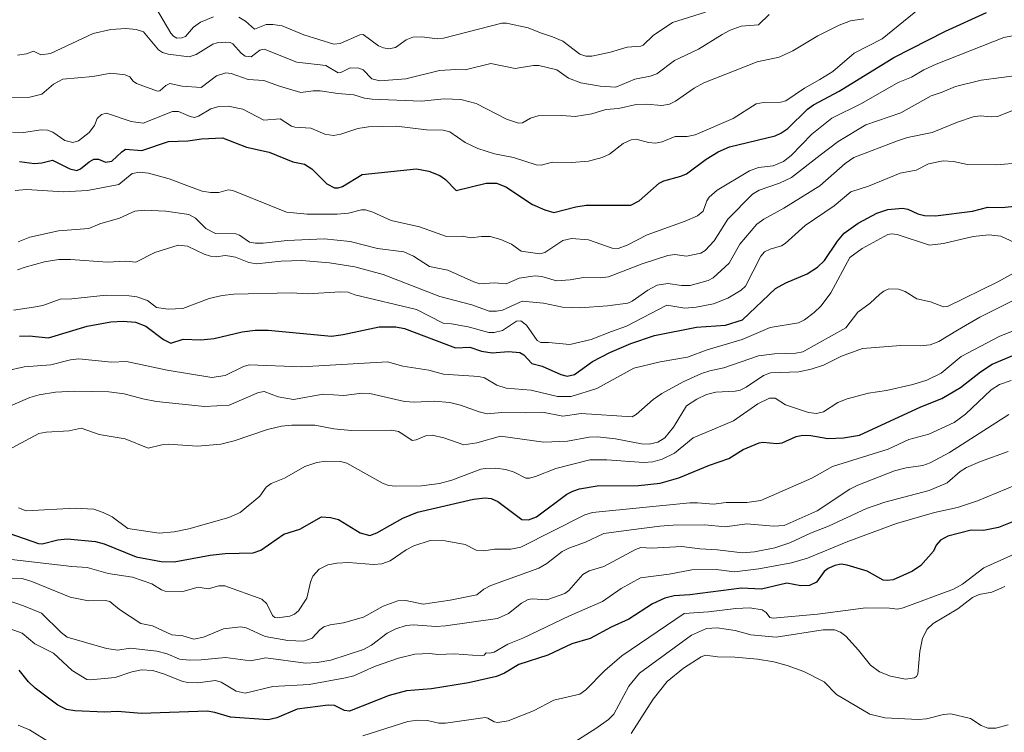
# Model space of a CAD drawing. Units: metres. Extents: x 675082 to 678542, y 4753799 to 4756200.
# Drawn here: x 676258 to 676571, y 4753974 to 4754200 of the extents above; entities that cross this region are included whole.
import ezdxf

# ---------------------------------------------------------------- set-up
doc = ezdxf.new("R2010")
doc.units = ezdxf.units.M
doc.header["$MEASUREMENT"] = 0
doc.layers.add('Curva de nivel maestra', color=30, linetype='Continuous', lineweight=30)
doc.layers.add('Curva de nivel normal', color=30, linetype='Continuous', lineweight=0)

msp = doc.modelspace()

# ---------------------------------------------------------------- linework, layer by layer
at = {"layer": 'Curva de nivel maestra', "color": 30, "linetype": 'Continuous', "lineweight": 30, "flags": 128}
for points, elevation in [([(676258.04, 4754154.9901), (676262.8200000003, 4754154.390100001), (676265.1699999999, 4754154.540100001), (676268.5499999998, 4754155.440099999), (676274.0199999996, 4754152.620100001), (676276.2300000006, 4754152.090100001), (676277.4699999997, 4754152.620100001), (676280.1200000001, 4754154.870100001), (676281.6900000004, 4754155.690099999), (676283.0800000001, 4754155.670100001), (676285.4000000004, 4754154.790100001), (676287.4000000004, 4754155.0701), (676290.4800000006, 4754158.090100001), (676291.7400000002, 4754158.920100001), (676296.8600000005, 4754158.5001), (676305.3399999999, 4754161.3201), (676311.4900000002, 4754161.4901), (676315.7699999996, 4754162.120100001), (676322.4900000002, 4754162.460100001), (676330.0499999998, 4754159.5701), (676337.2599999999, 4754157.960100001), (676344.75, 4754154.860099999), (676348.4900000002, 4754154.0801), (676350.8499999996, 4754152.690099999), (676355.5800000001, 4754147.890100001), (676357.9800000006, 4754146.590100001), (676359.1699999999, 4754146.5801), (676360.5999999996, 4754147.020099999), (676366.8099999997, 4754150.850099999), (676384.0199999996, 4754152.630100001), (676387.8899999997, 4754151.9101), (676391.4500000002, 4754150.5101), (676393.2300000006, 4754149.2501), (676396.5599999997, 4754145.7601), (676406.1799999997, 4754148.100099999), (676409.4299999997, 4754148.100099999), (676412.4000000004, 4754146.890100001), (676420.8799999999, 4754141.280099999), (676424.7199999997, 4754139.600099999), (676427.6200000001, 4754138.800100001), (676434.5800000001, 4754140.600099999), (676437.8099999997, 4754141.120100001), (676452.0800000001, 4754141.1601), (676454.6799999997, 4754142.530099999), (676461.0300000003, 4754148.120100001), (676462.5499999998, 4754148.850099999), (676467.9199999999, 4754150.290100001), (676469.7199999997, 4754151.0701), (676475.8899999997, 4754155.710100001), (676479.6900000004, 4754158.050100001), (676483.3499999996, 4754159.630100001), (676497.7999999998, 4754163.170100001), (676499.6600000003, 4754163.920100001), (676501.8600000005, 4754165.4801), (676508.0899999999, 4754171.5601), (676509.9600000001, 4754172.970100001), (676518.1399999997, 4754177.3301), (676535.4699999997, 4754188.0101), (676551.8600000005, 4754196.3301), (676564.8399999999, 4754202.280099999)], 1325), ([(676258.0999999996, 4754099.5701), (676261.0800000001, 4754099.630100001), (676267.3099999997, 4754098.9901), (676279.5700000003, 4754102.710100001), (676287.0899999999, 4754104.120100001), (676290.9600000001, 4754104.270099999), (676294.8200000003, 4754104.0101), (676298.2000000002, 4754102.7501), (676303.75, 4754098.470100001), (676306.04, 4754097.370100001), (676310.0300000003, 4754098.600099999), (676315.5700000003, 4754098.4301), (676319.8600000005, 4754098.800100001), (676328.6600000003, 4754100.940099999), (676332.8399999999, 4754101.4901), (676336.9400000004, 4754101.420100001), (676357.0999999996, 4754099.5801), (676360.7599999999, 4754100.040100001), (676372.1900000004, 4754102.520099999), (676377.4800000006, 4754102.5101), (676380.2400000002, 4754101.950099999), (676396.4500000002, 4754095.8101), (676400.9299999997, 4754096.0701), (676404.6100000005, 4754094.8101), (676408.0700000003, 4754094.2601), (676413.2599999999, 4754094.700099999), (676416.79, 4754094.3201), (676418.0800000001, 4754093.6501), (676420.6500000004, 4754090.870100001), (676423.8499999996, 4754090.020099999), (676429.8499999996, 4754087.3301), (676431.8600000005, 4754086.8201), (676434.1200000001, 4754087.380100001), (676439.8799999999, 4754091.450099999), (676445.4199999999, 4754094.360099999), (676452.0300000003, 4754097.220100001), (676459.4900000002, 4754099.7601), (676472.8799999999, 4754102.440099999), (676482.04, 4754103.030099999), (676487.4299999997, 4754104.7601), (676497.9600000001, 4754114.710100001), (676501.2400000002, 4754116.520099999), (676507.9800000006, 4754119.360099999), (676511.29, 4754121.420100001), (676513.4699999997, 4754123.5701), (676517.5999999996, 4754129.7401), (676519.7300000006, 4754132.2301), (676524.2000000002, 4754135.390100001), (676530.0999999996, 4754138.610099999), (676533.5499999998, 4754139.710100001), (676538.1799999997, 4754140.140100001), (676539.9500000002, 4754139.860099999), (676543.1399999997, 4754138.340100001), (676545.2300000006, 4754137.8101), (676548.6900000004, 4754137.770099999), (676560.4100000003, 4754139.1801), (676565.2599999999, 4754140.450099999), (676569.8099999997, 4754140.4001), (676574.7599999999, 4754140.9101)], 1350), ([(676247.2300000006, 4754039.600099999), (676264.0800000001, 4754033.7301), (676265.2300000006, 4754033.6501), (676270.1900000004, 4754034.9001), (676273.2100000001, 4754035.2601), (676282.1699999999, 4754034.380100001), (676284.9100000003, 4754033.670100001), (676295.0899999999, 4754029.530099999), (676303, 4754027.9901), (676307.1100000005, 4754027.960100001), (676318.5899999999, 4754030.050100001), (676323.3499999996, 4754030.600099999), (676332.2100000001, 4754030.8201), (676334.6799999997, 4754031.640100001), (676341.9299999997, 4754036.700099999), (676346.9699999997, 4754038.340100001), (676353.8499999996, 4754042.1501), (676356.7400000002, 4754042.0101), (676359.2300000006, 4754041.340100001), (676366.0999999996, 4754037.120100001), (676369.2199999997, 4754036.2601), (676371.3899999997, 4754037.100099999), (676379.7199999997, 4754041.7601), (676384.3700000001, 4754043.670100001), (676402.1600000003, 4754047.790100001), (676405.7699999996, 4754048.200099999), (676407.7199999997, 4754048.020099999), (676409.8600000005, 4754047.090100001), (676417.4800000006, 4754041.340100001), (676419.5499999998, 4754041.2401), (676422.0999999996, 4754042.210100001), (676431.7400000002, 4754049.370100001), (676433.5899999999, 4754050.4001), (676435.7300000006, 4754051.120100001), (676441.4000000004, 4754052.090100001), (676454.5, 4754052.100099999), (676461.3700000001, 4754052.9301), (676467.3099999997, 4754054.600099999), (676476.9800000006, 4754058.5601), (676483.1200000001, 4754060.710100001), (676487.6799999997, 4754063.620100001), (676492.7000000002, 4754065.690099999), (676493.8799999999, 4754065.9101), (676498.3600000005, 4754065.5101), (676500.0999999996, 4754065.6501), (676504.5300000003, 4754067.670100001), (676506.5700000003, 4754068.090100001), (676509.1699999999, 4754068.0001), (676514.5599999997, 4754067.100099999), (676519.5099999999, 4754067.2401), (676524.5899999999, 4754068.090100001), (676544.0499999998, 4754077.130100001), (676550.7300000006, 4754079.720100001), (676556.6799999997, 4754083.2501), (676562.9299999997, 4754088.220100001), (676566.6799999997, 4754090.620100001), (676573.2000000002, 4754093.4301)], 1375), ([(676578.7199999997, 4754042.790100001), (676568.6699999999, 4754038.850099999), (676563.9600000001, 4754037.890100001), (676560, 4754037.9801), (676552.6500000004, 4754036.030099999), (676550.2699999996, 4754034.840100001), (676548.9000000004, 4754033.1801), (676548.0700000003, 4754031.290100001), (676544.0599999997, 4754026.720100001), (676541.3899999997, 4754024.9801), (676535.2800000003, 4754022.2501), (676533.5, 4754021.970100001), (676532.1399999997, 4754022.140100001), (676527.0700000003, 4754025.0101), (676520.6299999999, 4754026.880100001), (676518.7400000002, 4754027.1601), (676516.8099999997, 4754026.7601), (676514.5999999996, 4754025.7601), (676513.3600000005, 4754024.800100001), (676510.9500000002, 4754021.420100001), (676508.7300000006, 4754020.360099999), (676506, 4754020.270099999), (676501.5199999996, 4754021.200099999), (676493.5300000003, 4754019.2401), (676487.1500000004, 4754019.5801), (676470.7100000001, 4754017.4801), (676465.8200000003, 4754017.1601), (676462.8700000001, 4754016.370100001), (676458.8600000005, 4754014.550100001), (676451.4400000004, 4754009.6801), (676445.7800000003, 4754007.1601), (676439.1299999999, 4754003.540100001), (676433.3499999996, 4754001.940099999), (676425.6900000004, 4753998.280099999), (676416.4699999997, 4753995.380100001), (676411.9900000002, 4753992.610099999), (676409.3899999997, 4753991.4901), (676400.5, 4753989.530099999), (676388.75, 4753987.630100001), (676380.8399999999, 4753986.970100001), (676375.4000000004, 4753985.470100001), (676362.7199999997, 4753980.4801), (676361.1500000004, 4753980.720100001), (676358, 4753982.340100001), (676355.9600000001, 4753982.4001), (676346.1799999997, 4753981.110099999), (676339.7000000002, 4753978.450099999), (676336.9100000003, 4753977.8201), (676324.9800000006, 4753978.590100001), (676320.0499999998, 4753980.120100001), (676317.5800000001, 4753980.520099999), (676296.7800000003, 4753979.8301), (676289.1799999997, 4753980.420100001), (676285.0800000001, 4753980.220100001), (676275.5800000001, 4753980.6801), (676273.0199999996, 4753981.0701), (676270.2699999996, 4753982.420100001), (676263.0199999996, 4753987.860099999), (676260.8700000001, 4753989.840100001), (676257.9100000003, 4753993.540100001)], 1400)]:
    msp.add_lwpolyline(points, dxfattribs=dict(at, elevation=elevation))
at = {"layer": 'Curva de nivel normal', "color": 30, "linetype": 'Continuous', "lineweight": 0, "flags": 128}
for points, elevation in [([(676255.7999999998, 4754164.32), (676259.3399999999, 4754164.220000001), (676264.9100000003, 4754165.039999999), (676266.9400000004, 4754164.960000001), (676268.6299999999, 4754164.25), (676272.4299999997, 4754161.65), (676274.9900000002, 4754161.039999999), (676276.75, 4754161.560000001), (676280.1399999997, 4754164.230000001), (676281.8799999999, 4754166.359999999), (676282.6600000003, 4754168.65), (676284.0899999999, 4754169.890000001), (676285.6500000004, 4754170.33), (676293.5300000003, 4754167.65), (676297.2999999998, 4754167.189999999), (676306.5700000003, 4754170.810000001), (676308.5, 4754170.880000001), (676312.1799999997, 4754169.220000001), (676313.6100000005, 4754168.980000001), (676314.8499999996, 4754169.350000001), (676318.7199999997, 4754171.74), (676321.3499999996, 4754172.4), (676324.3200000003, 4754172.52), (676328.9600000001, 4754171.57), (676335.6200000001, 4754168.140000001), (676340.8200000003, 4754168.470000001), (676344.4000000004, 4754166.140000001), (676345.4699999997, 4754165.84), (676350.5099999999, 4754165.600000001), (676354.9500000002, 4754163.640000001), (676357.7100000001, 4754163.25), (676359.9900000002, 4754163.619999999), (676365.3899999997, 4754165.460000001), (676368.8200000003, 4754165.939999999), (676377.6299999999, 4754166.210000001), (676387.25, 4754165.01), (676392.5300000003, 4754164.970000001), (676394.5899999999, 4754164.350000001), (676399.4800000006, 4754161.029999999), (676403.4800000006, 4754159.100000001), (676408.75, 4754157.460000001), (676414.7800000003, 4754156.26), (676421.9900000002, 4754153.939999999), (676423.5300000003, 4754153.84), (676427.1699999999, 4754154.789999999), (676433.1699999999, 4754154.67), (676438.5700000003, 4754155.119999999), (676442.9699999997, 4754156.220000001), (676445.29, 4754157.32), (676449.5499999998, 4754160.680000001), (676452.0899999999, 4754161.9), (676453.75, 4754162.02), (676457.5899999999, 4754160.99), (676459.9100000003, 4754160.75), (676461.9900000002, 4754161.199999999), (676466.1399999997, 4754162.9), (676469.8799999999, 4754162.9), (676472.4000000004, 4754163.49), (676484.5300000003, 4754168.640000001), (676491.7800000003, 4754173.230000001), (676494.1500000004, 4754173.75), (676499.5899999999, 4754173.789999999), (676501.25, 4754174.189999999), (676507.1799999997, 4754178.289999999), (676512, 4754181.02), (676516.1699999999, 4754183.529999999), (676522.8899999997, 4754189.32), (676531.7300000006, 4754193.949999999), (676547.0499999998, 4754206.369999999)], 1320), ([(676301.25, 4754203.949999999), (676306.0599999997, 4754195.67), (676306.8899999997, 4754194.74), (676308.0300000003, 4754194.17), (676309.5199999996, 4754194.189999999), (676310.75, 4754194.66), (676313.2300000006, 4754197.65), (676315.4900000002, 4754199.220000001), (676319.6500000004, 4754200.91)], 1305), ([(676327.7000000002, 4754200.75), (676329.7400000002, 4754199.49), (676332.5999999996, 4754196.949999999), (676336.2999999998, 4754198.41), (676338.4299999997, 4754198.439999999), (676341.4199999999, 4754197.99), (676348.25, 4754195.230000001), (676357.8200000003, 4754192.25), (676359.7800000003, 4754192.460000001), (676366.0300000003, 4754195.16), (676367.1100000005, 4754195.26), (676372, 4754191.710000001), (676373.5499999998, 4754191), (676375.2599999999, 4754190.710000001), (676377.3399999999, 4754191.210000001), (676380.7300000006, 4754193.57), (676382.9000000004, 4754194.390000001), (676385.7400000002, 4754194.529999999), (676390.5899999999, 4754193.92), (676392.6299999999, 4754194.100000001), (676411.0999999996, 4754198.880000001), (676412.5300000003, 4754198.84), (676419.4699999997, 4754197.390000001), (676423.3300000001, 4754195.76), (676427.1399999997, 4754194.58), (676430.4900000002, 4754193.130000001), (676435.8300000001, 4754188.99), (676437.79, 4754188.41), (676439.6200000001, 4754188.42), (676445.5300000003, 4754189.66), (676450.8799999999, 4754191.220000001), (676455.1699999999, 4754191.59), (676455.9699999997, 4754191.92), (676459.1100000005, 4754194.930000001), (676465.2699999996, 4754199.109999999), (676475.6699999999, 4754202.34)], 1305), ([(676250.2699999996, 4754175.24), (676261.29, 4754175.4), (676265.1100000005, 4754176.380000001), (676268.8600000005, 4754179.470000001), (676271.8600000005, 4754181.109999999), (676281.3799999999, 4754181.970000001), (676287.0899999999, 4754182.960000001), (676291.5700000003, 4754182.480000001), (676293.0999999996, 4754181.810000001), (676294.1600000003, 4754180.449999999), (676295.2199999997, 4754179.76), (676301.8700000001, 4754177.32), (676302.5599999997, 4754177.4), (676304.4500000002, 4754179.140000001), (676305.75, 4754179.689999999), (676309.7199999997, 4754178.880000001), (676315.6900000004, 4754178.49), (676320.5999999996, 4754182.140000001), (676323.54, 4754183.119999999), (676325.2000000002, 4754182.9), (676330.6299999999, 4754181), (676335.5499999998, 4754180.680000001), (676340.5700000003, 4754178.869999999), (676347.29, 4754176.850000001), (676351.2199999997, 4754177.449999999), (676353.4800000006, 4754177.449999999), (676359.0499999998, 4754176.51), (676364.0999999996, 4754176.109999999), (676367.5, 4754175.119999999), (676369.9400000004, 4754174.77), (676385.6500000004, 4754174.119999999), (676392.79, 4754174.850000001), (676398.1299999999, 4754174.689999999), (676403, 4754173.359999999), (676412.6200000001, 4754168.449999999), (676416.4000000004, 4754167.17), (676417.6799999997, 4754167.25), (676420.2400000002, 4754168.74), (676422.5800000001, 4754169.439999999), (676430.0999999996, 4754169.57), (676434.3799999999, 4754169.300000001), (676439.7000000002, 4754170.130000001), (676444.0800000001, 4754171.439999999), (676448.1399999997, 4754171.84), (676453.7400000002, 4754173.100000001), (676456.9299999997, 4754173.220000001), (676461.8899999997, 4754172.730000001), (676464.3499999996, 4754173.189999999), (676466.2000000002, 4754174.100000001), (676472.1200000001, 4754178.279999999), (676475.2199999997, 4754179.960000001), (676492.1600000003, 4754186.58), (676499.0800000001, 4754188.060000001), (676503.3899999997, 4754190.060000001), (676511.3600000005, 4754194.91), (676518.1600000003, 4754198.289999999), (676521.7400000002, 4754199.609999999), (676525.9800000006, 4754200.26)], 1315), ([(676257.4299999997, 4754188.730000001), (676260.2999999998, 4754189.189999999), (676262.54, 4754189.949999999), (676264.8399999999, 4754188.800000001), (676267.8799999999, 4754189.230000001), (676281.4000000004, 4754195.560000001), (676287.0199999996, 4754196.82), (676291.8399999999, 4754197.189999999), (676295.0499999998, 4754196.850000001), (676297.4299999997, 4754196.16), (676302.2100000001, 4754190.390000001), (676303.4699999997, 4754189.52), (676305.2199999997, 4754189.029999999), (676311.9400000004, 4754188.15), (676314.0800000001, 4754188.890000001), (676319.3600000005, 4754192.210000001), (676320.7800000003, 4754192.640000001), (676323.4900000002, 4754192.84), (676324.9100000003, 4754192.710000001), (676325.7599999999, 4754192.300000001), (676328.4100000003, 4754189.33), (676329.6399999997, 4754188.439999999), (676331.5700000003, 4754188.189999999), (676334.3499999996, 4754190.310000001), (676335.7300000006, 4754190.619999999), (676346.0199999996, 4754186.550000001), (676355.29, 4754185.41), (676359.2000000002, 4754183.109999999), (676360.0300000003, 4754183.220000001), (676363.0099999999, 4754184.689999999), (676365.7699999996, 4754184.619999999), (676367.0700000003, 4754184.029999999), (676369.8399999999, 4754181.25), (676372.3399999999, 4754180.539999999), (676380.6399999997, 4754181.25), (676391.3600000005, 4754183.880000001), (676396.4600000001, 4754184.17), (676399.5, 4754184.02), (676407.6200000001, 4754186.039999999), (676415.29, 4754184.529999999), (676421.0999999996, 4754185.470000001), (676422.8600000005, 4754185.42), (676428.5, 4754184.100000001), (676432.2100000001, 4754181.41), (676436.1500000004, 4754179.9), (676442.2599999999, 4754178.92), (676447.2599999999, 4754178.58), (676453.3399999999, 4754181.109999999), (676458.1600000003, 4754182.050000001), (676460.2800000003, 4754182.83), (676465.8799999999, 4754187.02), (676473.54, 4754190.66), (676481.0199999996, 4754195.310000001), (676483.5700000003, 4754196.619999999), (676487.0700000003, 4754197.9), (676492.5899999999, 4754198.310000001), (676495.9500000002, 4754201.600000001)], 1310), ([(676256.6600000003, 4754145.810000001), (676260.2699999996, 4754146.050000001), (676272.0700000003, 4754145.300000001), (676279.6299999999, 4754145.75), (676289.5499999998, 4754147.720000001), (676293.8200000003, 4754151.119999999), (676296.2300000006, 4754151.600000001), (676299.0300000003, 4754151.26), (676305.5199999996, 4754149.460000001), (676312.0199999996, 4754147.01), (676316.0599999997, 4754145.609999999), (676318.7100000001, 4754145.09), (676321.3399999999, 4754145.17), (676324.3200000003, 4754146.029999999), (676325.7199999997, 4754145.800000001), (676342.7699999996, 4754138.930000001), (676349.2999999998, 4754138.25), (676358.8799999999, 4754138.26), (676362.4800000006, 4754138.529999999), (676366.5999999996, 4754139.66), (676367.8300000001, 4754139.680000001), (676370.2199999997, 4754138.930000001), (676375.9900000002, 4754136.230000001), (676385.0199999996, 4754134.220000001), (676393.5599999997, 4754131.17), (676398.4699999997, 4754131.32), (676401.3300000001, 4754130.800000001), (676404.6500000004, 4754131.189999999), (676407.4100000003, 4754131.140000001), (676410.7800000003, 4754130.26), (676414.1600000003, 4754128.730000001), (676417.2000000002, 4754126.470000001), (676423.1900000004, 4754125.710000001), (676424.7000000002, 4754126.09), (676430.4900000002, 4754129.890000001), (676433.1900000004, 4754130.539999999), (676438.6200000001, 4754130.08), (676446.1299999999, 4754127.52), (676447.9900000002, 4754127.34), (676450.9100000003, 4754128.380000001), (676457.1699999999, 4754131.730000001), (676469.25, 4754136.02), (676473.1600000003, 4754137.699999999), (676474.9800000006, 4754139.210000001), (676476.1699999999, 4754142.539999999), (676476.9100000003, 4754143.630000001), (676479.3899999997, 4754145.84), (676489.6600000003, 4754151.970000001), (676492.5300000003, 4754153.100000001), (676497.2199999997, 4754153.65), (676500.4199999999, 4754154.960000001), (676502.8799999999, 4754156.890000001), (676509.4500000002, 4754163.600000001), (676515.8499999996, 4754168.720000001), (676525.2300000006, 4754173.41), (676536.8799999999, 4754180.07), (676541.0899999999, 4754181.720000001), (676544.9800000006, 4754184.02), (676548.9100000003, 4754185.850000001), (676570.3499999996, 4754194.279999999), (676575.9299999997, 4754195.4)], 1330), ([(676257.6600000003, 4754129.49), (676261.3300000001, 4754130.939999999), (676270.4400000004, 4754132.970000001), (676280.0199999996, 4754133.699999999), (676283.5199999996, 4754135.189999999), (676289.7800000003, 4754137.039999999), (676294.6299999999, 4754139.220000001), (676297.5899999999, 4754139.57), (676304.4900000002, 4754139.24), (676311.7800000003, 4754138.15), (676313.9100000003, 4754136.980000001), (676317.1799999997, 4754133.699999999), (676320.2199999997, 4754132.17), (676326.6600000003, 4754132.02), (676327.8799999999, 4754131.609999999), (676331.0599999997, 4754129.34), (676332.9500000002, 4754129.02), (676335.3399999999, 4754129.100000001), (676342.9699999997, 4754129.939999999), (676354.6799999997, 4754130.390000001), (676363.0300000003, 4754129.560000001), (676371.7000000002, 4754127.390000001), (676379.9699999997, 4754126.289999999), (676383.0499999998, 4754124.930000001), (676388.1900000004, 4754121.67), (676393.9500000002, 4754120.480000001), (676402.25, 4754116.74), (676404.1500000004, 4754116.180000001), (676408.8099999997, 4754116.480000001), (676412.4299999997, 4754116.109999999), (676416.5599999997, 4754117.949999999), (676421.6299999999, 4754118.640000001), (676423.7599999999, 4754118.52), (676428.4600000001, 4754117.140000001), (676432.7400000002, 4754117.369999999), (676437.04, 4754118.180000001), (676442.3300000001, 4754118.01), (676444.9600000001, 4754118.359999999), (676455.5999999996, 4754122.51), (676463.7699999996, 4754125.180000001), (676466.0099999999, 4754125.49), (676469.7100000001, 4754124.92), (676474.2599999999, 4754125.92), (676475.5899999999, 4754126.74), (676478.5099999999, 4754129.779999999), (676482.8600000005, 4754136.66), (676490.6399999997, 4754144.619999999), (676492.7999999998, 4754145.84), (676499.25, 4754148.109999999), (676503, 4754149.930000001), (676512.1299999999, 4754157.02), (676517.79, 4754161.300000001), (676526.6100000005, 4754166.66), (676537.6699999999, 4754170.439999999), (676547.2800000003, 4754175.859999999), (676550.7800000003, 4754176.939999999), (676555.0099999999, 4754178.75), (676563.1500000004, 4754180.779999999), (676576.04, 4754182.430000001)], 1335), ([(676574.4699999997, 4754171.710000001), (676568.4000000004, 4754169.300000001), (676566.3799999999, 4754169.16), (676562.8899999997, 4754169.49), (676560.5999999996, 4754169.119999999), (676555.7000000002, 4754167.49), (676547.5899999999, 4754164.189999999), (676539.8099999997, 4754162.550000001), (676536.5999999996, 4754161.550000001), (676522.8399999999, 4754156.25), (676520.04, 4754154.390000001), (676511.9500000002, 4754147.300000001), (676500.5899999999, 4754140.119999999), (676494.1799999997, 4754136.680000001), (676491.9800000006, 4754135.09), (676486.6399999997, 4754128.779999999), (676483.1799999997, 4754122.67), (676478.1600000003, 4754118.039999999), (676476.5899999999, 4754117.17), (676470.8399999999, 4754115.66), (676468.0999999996, 4754115.67), (676463.7800000003, 4754116.220000001), (676460.4100000003, 4754115.75), (676457.4100000003, 4754114.180000001), (676452.4800000006, 4754110.630000001), (676451.0999999996, 4754110.029999999), (676444.6699999999, 4754109.180000001), (676435.8200000003, 4754108.51), (676430.3099999997, 4754108.789999999), (676424.2699999996, 4754110.02), (676417.54, 4754110.66), (676411.2999999998, 4754107.84), (676409.3899999997, 4754107.449999999), (676407.0899999999, 4754107.51), (676401.6299999999, 4754109.51), (676391.4199999999, 4754112.119999999), (676373.4299999997, 4754119.140000001), (676364.4100000003, 4754121.58), (676356.4000000004, 4754122.850000001), (676347.6299999999, 4754123.51), (676341.0700000003, 4754123.390000001), (676333.29, 4754122.5), (676330.7800000003, 4754122.960000001), (676326.5999999996, 4754124.600000001), (676324.79, 4754124.980000001), (676323.3399999999, 4754125.100000001), (676320.4900000002, 4754124.730000001), (676318.6600000003, 4754124.91), (676316.6399999997, 4754125.560000001), (676311.4100000003, 4754128.09), (676308.3600000005, 4754128.42), (676301.04, 4754126.109999999), (676294.9400000004, 4754123.01), (676291.8099999997, 4754123.33), (676285.9400000004, 4754123.050000001), (676274.29, 4754123.92), (676270.5899999999, 4754123.890000001), (676266.0300000003, 4754123.180000001), (676259.8200000003, 4754121.460000001), (676257.4299999997, 4754120.600000001)], 1340), ([(676256.2000000002, 4754107.83), (676262.4900000002, 4754108.720000001), (676265.4800000006, 4754109.300000001), (676270.9900000002, 4754111.25), (676274.6399999997, 4754111.34), (676285.54, 4754112.57), (676292.8700000001, 4754112.350000001), (676295.3200000003, 4754112), (676298.6600000003, 4754110.890000001), (676301.54, 4754108.600000001), (676305.2100000001, 4754108.08), (676309.8700000001, 4754108.359999999), (676318.2100000001, 4754111.529999999), (676322.3300000001, 4754112.42), (676326.0999999996, 4754112.83), (676344.3399999999, 4754113.310000001), (676349.5, 4754113.02), (676359.8200000003, 4754113.66), (676362.3099999997, 4754113.460000001), (676364.4900000002, 4754112.710000001), (676383.9800000006, 4754107.970000001), (676392.5, 4754103.640000001), (676395.1399999997, 4754103.460000001), (676400.4699999997, 4754102.460000001), (676407.0099999999, 4754100.720000001), (676408.7199999997, 4754100.689999999), (676411.2999999998, 4754101.359999999), (676415.7999999998, 4754104.289999999), (676417.1799999997, 4754104.4), (676418.9500000002, 4754103.08), (676422.2599999999, 4754098.140000001), (676423.4400000004, 4754097.480000001), (676425.9199999999, 4754097.550000001), (676432.7000000002, 4754096.91), (676439.4100000003, 4754098.480000001), (676445.9299999997, 4754101), (676450.6699999999, 4754102.710000001), (676463.4500000002, 4754109.34), (676469.1299999999, 4754108.470000001), (676472.7800000003, 4754108.720000001), (676478.3099999997, 4754109.810000001), (676482.8200000003, 4754111.630000001), (676487.0199999996, 4754114.15), (676488.4400000004, 4754115.359999999), (676493.3200000003, 4754124.91), (676494.4800000006, 4754126.300000001), (676496.2100000001, 4754127.189999999), (676499.7999999998, 4754128.230000001), (676501.0199999996, 4754128.939999999), (676507.3600000005, 4754134.640000001), (676516.5700000003, 4754140.9), (676521.8099999997, 4754145.4), (676527.4500000002, 4754147.15), (676537.5, 4754151.25), (676542.54, 4754152.199999999), (676546.5300000003, 4754154.26), (676551.1100000005, 4754155.16), (676554.3600000005, 4754155), (676558.8300000001, 4754154), (676568.0899999999, 4754153.970000001), (676575.5599999997, 4754154.529999999)], 1345), ([(676253.9500000002, 4754088.52), (676259.5899999999, 4754089.789999999), (676268.0499999998, 4754090.49), (676274.2800000003, 4754092.02), (676276.8499999996, 4754092.310000001), (676287.2199999997, 4754091.310000001), (676291.9699999997, 4754091.480000001), (676304.9500000002, 4754088.76), (676319.1200000001, 4754086.470000001), (676323.2999999998, 4754087.08), (676329.1500000004, 4754089.939999999), (676330.9699999997, 4754090.41), (676347.5499999998, 4754089.779999999), (676374.8200000003, 4754091.430000001), (676379.7000000002, 4754090.07), (676387.9400000004, 4754088.800000001), (676392.6299999999, 4754087.529999999), (676403.8099999997, 4754086.789999999), (676405.6100000005, 4754086.279999999), (676409.5599999997, 4754084.01), (676412.5, 4754083.029999999), (676420.4500000002, 4754082.390000001), (676428.7199999997, 4754080.4), (676433.0999999996, 4754080.390000001), (676441.25, 4754082.930000001), (676453.0300000003, 4754089.350000001), (676461.2999999998, 4754091.380000001), (676470.04, 4754092.850000001), (676476.29, 4754095.230000001), (676487.3499999996, 4754098.449999999), (676496.2599999999, 4754102.27), (676505.2199999997, 4754103.75), (676507.1299999999, 4754104.710000001), (676510.25, 4754107.01), (676512.3700000001, 4754109.119999999), (676515.4500000002, 4754113.32), (676521.4900000002, 4754124.460000001), (676525.3799999999, 4754127.4), (676533.6200000001, 4754131.810000001), (676534.8899999997, 4754132.060000001), (676536.5, 4754131.800000001), (676546.8200000003, 4754128.470000001), (676551.1900000004, 4754128.99), (676560.6100000005, 4754131.15), (676565.5800000001, 4754131.699999999), (676569.4600000001, 4754131.25), (676573.79, 4754129.230000001)], 1355), ([(676252.79, 4754076.359999999), (676261.2999999998, 4754080.100000001), (676264.29, 4754080.930000001), (676269.4699999997, 4754081.77), (676275.5800000001, 4754082.119999999), (676286.4500000002, 4754081.890000001), (676291.3200000003, 4754081.189999999), (676297.2100000001, 4754079.619999999), (676301.5499999998, 4754078.84), (676316.7100000001, 4754077.199999999), (676324.5499999998, 4754077.609999999), (676333.8700000001, 4754081.689999999), (676335.7300000006, 4754082.01), (676340.1500000004, 4754080.300000001), (676345, 4754079.480000001), (676354.4000000004, 4754081.140000001), (676360.9199999999, 4754080.680000001), (676366.6399999997, 4754081.470000001), (676369.2199999997, 4754081.380000001), (676380.1900000004, 4754078.84), (676383.3899999997, 4754078.640000001), (676389.5800000001, 4754078.949999999), (676394.6200000001, 4754078.52), (676398.04, 4754077.67), (676403.9000000004, 4754075.49), (676406.4500000002, 4754074.939999999), (676411.1500000004, 4754075.300000001), (676418.5700000003, 4754075.180000001), (676423.9800000006, 4754075.449999999), (676430.4400000004, 4754074.119999999), (676436.2800000003, 4754075.01), (676452.4299999997, 4754073.970000001), (676453.6799999997, 4754074.680000001), (676459.0800000001, 4754079.41), (676461.8899999997, 4754081.33), (676468.6399999997, 4754085.060000001), (676474.4400000004, 4754087.699999999), (676477.1200000001, 4754088.59), (676481.5700000003, 4754089.49), (676492.5700000003, 4754093.279999999), (676497.5899999999, 4754093.91), (676504.3799999999, 4754094.100000001), (676506.5700000003, 4754094.57), (676520.2999999998, 4754102.15), (676524.0800000001, 4754107.17), (676527.9600000001, 4754110.039999999), (676531.04, 4754112.850000001), (676532.3499999996, 4754113.869999999), (676533.8700000001, 4754114.52), (676536.9699999997, 4754114.49), (676539.0999999996, 4754113.710000001), (676542.7800000003, 4754111.390000001), (676547.0700000003, 4754110.439999999), (676551.2000000002, 4754108.84), (676552.5, 4754108.949999999), (676568.4900000002, 4754116.810000001), (676580.0499999998, 4754123.180000001)], 1360), ([(676253.0300000003, 4754062.57), (676264.25, 4754068.619999999), (676266.5499999998, 4754069.09), (676273.7999999998, 4754069.539999999), (676277.6799999997, 4754070.34), (676283.3200000003, 4754068.300000001), (676291.54, 4754066.930000001), (676298.8399999999, 4754063.949999999), (676303.2100000001, 4754065.02), (676305.2599999999, 4754065.220000001), (676314.5300000003, 4754064.65), (676321.9400000004, 4754065.27), (676326.1900000004, 4754066.33), (676336.7699999996, 4754069.949999999), (676341.1399999997, 4754070.970000001), (676344.4800000006, 4754071.33), (676351.79, 4754071.33), (676357.7699999996, 4754070.16), (676363.29, 4754069.609999999), (676376.2000000002, 4754069.720000001), (676378.3200000003, 4754069.300000001), (676379.9600000001, 4754068.26), (676382.6900000004, 4754066.430000001), (676383.8799999999, 4754066.630000001), (676387.2400000002, 4754068.029999999), (676388.9500000002, 4754068.09), (676392.7100000001, 4754067.310000001), (676399.0499999998, 4754065.07), (676403.2100000001, 4754065.66), (676410.7000000002, 4754067.77), (676424.4800000006, 4754065.890000001), (676431.9199999999, 4754066.199999999), (676438.8399999999, 4754067.470000001), (676441.4199999999, 4754067.560000001), (676447.1799999997, 4754066.949999999), (676455.3799999999, 4754065.42), (676457.8399999999, 4754065.24), (676460.5700000003, 4754065.92), (676462.8099999997, 4754067.32), (676465.5999999996, 4754070.67), (676469.6799999997, 4754077.380000001), (676472.9500000002, 4754079.560000001), (676476.0199999996, 4754080.99), (676478.9900000002, 4754081.74), (676485.1500000004, 4754082.100000001), (676486.7400000002, 4754082.449999999), (676488.6600000003, 4754083.34), (676494.1100000005, 4754087.01), (676496.3399999999, 4754087.859999999), (676505.3799999999, 4754088.25), (676509.2400000002, 4754089.100000001), (676513.2100000001, 4754090.34), (676518.9000000004, 4754093.180000001), (676525.5099999999, 4754095.65), (676537.6600000003, 4754096.58), (676543.9600000001, 4754096.430000001), (676547, 4754096.76), (676549.7199999997, 4754097.82), (676555.6299999999, 4754101.41), (676562.7599999999, 4754105.57), (676577.7400000002, 4754113.07)], 1365), ([(676257.7400000002, 4754045.060000001), (676260.2199999997, 4754044.119999999), (676275.7199999997, 4754044.92), (676281.5999999996, 4754044.609999999), (676284.6399999997, 4754043.619999999), (676287.4600000001, 4754042.230000001), (676292.4800000006, 4754038.539999999), (676302.4000000004, 4754036.99), (676307.1399999997, 4754037.430000001), (676311.8099999997, 4754038.439999999), (676324.5099999999, 4754041.980000001), (676328.0300000003, 4754043.609999999), (676334.3499999996, 4754048.710000001), (676336.3700000001, 4754051.609999999), (676337.9400000004, 4754052.779999999), (676342.1799999997, 4754054.470000001), (676348.5700000003, 4754058.199999999), (676352.4500000002, 4754059.480000001), (676355.2199999997, 4754059.9), (676359.8799999999, 4754059.74), (676361.8700000001, 4754059.24), (676373.4400000004, 4754052.800000001), (676375.25, 4754052.180000001), (676377.3899999997, 4754051.9), (676385.5800000001, 4754052.050000001), (676391.3200000003, 4754052.779999999), (676395.2300000006, 4754053.810000001), (676404.4100000003, 4754057.279999999), (676405.9600000001, 4754057.59), (676409.1100000005, 4754057.699999999), (676412.3200000003, 4754057.26), (676415.0599999997, 4754056.350000001), (676418.6699999999, 4754054.439999999), (676419.8499999996, 4754054.449999999), (676421.8300000001, 4754055.050000001), (676428.2199999997, 4754057.51), (676438.9800000006, 4754060.24), (676444.3700000001, 4754060.34), (676456.2000000002, 4754059.470000001), (676459.04, 4754059.710000001), (676461.9699999997, 4754060.5), (676465.8899999997, 4754062.460000001), (676471.7999999998, 4754067.26), (676484.6500000004, 4754072.619999999), (676492.3499999996, 4754078.09), (676495.9900000002, 4754079.859999999), (676497.8600000005, 4754079.84), (676501.0999999996, 4754077.779999999), (676508.4500000002, 4754075.289999999), (676510.9500000002, 4754075.050000001), (676513.1399999997, 4754075.480000001), (676517.7000000002, 4754078.5), (676520.6500000004, 4754079.619999999), (676527.4800000006, 4754081.5), (676533.1399999997, 4754082.32), (676541.4600000001, 4754084.15), (676545.9000000004, 4754085.529999999), (676550.54, 4754087.789999999), (676556.7999999998, 4754093.050000001), (676569.1100000005, 4754099.59), (676575.2599999999, 4754102)], 1370), ([(676250.9000000004, 4754029.16), (676274.6399999997, 4754026.470000001), (676279.5300000003, 4754026.119999999), (676286.1900000004, 4754024.199999999), (676293.9000000004, 4754023.01), (676300.0800000001, 4754020.99), (676303.1299999999, 4754019), (676304.2699999996, 4754018.609999999), (676309.9299999997, 4754018.529999999), (676314.7999999998, 4754019.92), (676317.9400000004, 4754019.310000001), (676321.3099999997, 4754020.279999999), (676323.2400000002, 4754020.27), (676335, 4754016.109999999), (676336.5199999996, 4754014.57), (676338.2999999998, 4754010.91), (676339.0599999997, 4754010.300000001), (676339.9400000004, 4754010.109999999), (676343.8600000005, 4754010.630000001), (676345.29, 4754011.279999999), (676346.6200000001, 4754012.359999999), (676349.2699999996, 4754016.390000001), (676350.3799999999, 4754021.439999999), (676351.1699999999, 4754023.4), (676353.1699999999, 4754025.560000001), (676355.9299999997, 4754026.99), (676358.7999999998, 4754027.529999999), (676362.4299999997, 4754027.74), (676370.3600000005, 4754027.09), (676373.0199999996, 4754027.27), (676375.6699999999, 4754028.24), (676380.7800000003, 4754031.77), (676383.2100000001, 4754033.039999999), (676388.4100000003, 4754034.699999999), (676393.1399999997, 4754034.550000001), (676399.5099999999, 4754033.42), (676402.9100000003, 4754031.640000001), (676405.4000000004, 4754031.359999999), (676408.7800000003, 4754031.92), (676413.9699999997, 4754031.960000001), (676417.1600000003, 4754032.619999999), (676437.4299999997, 4754042.850000001), (676439.9100000003, 4754043.619999999), (676470.7800000003, 4754046.609999999), (676473.2100000001, 4754046.689999999), (676478.25, 4754046.24), (676482.2999999998, 4754046.720000001), (676488.8399999999, 4754046.710000001), (676493.29, 4754047.380000001), (676509.4699999997, 4754054.5), (676516.04, 4754058.180000001), (676533.6299999999, 4754063.640000001), (676540.2300000006, 4754066.77), (676546.6100000005, 4754068.480000001), (676554.6500000004, 4754072.140000001), (676558.2000000002, 4754074.74), (676566.3300000001, 4754082.470000001), (676569.0300000003, 4754084.15), (676572.7300000006, 4754085.49)], 1380), ([(676571.9600000001, 4754074.630000001), (676553.1900000004, 4754062.65), (676547.0499999998, 4754059.380000001), (676544.6799999997, 4754058.5), (676539.3499999996, 4754057.720000001), (676535.7300000006, 4754056.800000001), (676524.0800000001, 4754052.289999999), (676521.5700000003, 4754050.930000001), (676511.1699999999, 4754044.060000001), (676500.7000000002, 4754039.470000001), (676497.2999999998, 4754039.220000001), (676488.8200000003, 4754040), (676481.9600000001, 4754039.08), (676475.5300000003, 4754039.609999999), (676465.4199999999, 4754039.51), (676461.1900000004, 4754039.25), (676452.1799999997, 4754038.060000001), (676443.4199999999, 4754036.9), (676437.6500000004, 4754034.210000001), (676432.3200000003, 4754032.310000001), (676430.2699999996, 4754031.24), (676425.3499999996, 4754027.390000001), (676422.8700000001, 4754025.91), (676407.5599999997, 4754020.449999999), (676405.3399999999, 4754019.230000001), (676403.2000000002, 4754017.49), (676394.6600000003, 4754015.75), (676386.1100000005, 4754014.529999999), (676380.6399999997, 4754015.630000001), (676378.0599999997, 4754015.550000001), (676373.4000000004, 4754013.859999999), (676367.2000000002, 4754010.350000001), (676360.9000000004, 4754008.57), (676356.6600000003, 4754007.930000001), (676354.6200000001, 4754007.24), (676353.3099999997, 4754006.369999999), (676350.9600000001, 4754003.730000001), (676348.3300000001, 4754002.76), (676343.2100000001, 4754002.99), (676336.0300000003, 4754004.220000001), (676329.9800000006, 4754006.939999999), (676328.3099999997, 4754007.27), (676322.7699999996, 4754006.67), (676316.4699999997, 4754004.02), (676313.3899999997, 4754003.350000001), (676309.8899999997, 4754004.470000001), (676306.3899999997, 4754004.74), (676300.2699999996, 4754007.600000001), (676296.5599999997, 4754008.369999999), (676289.8399999999, 4754012.77), (676286.7300000006, 4754015.289999999), (676285.3899999997, 4754015.600000001), (676279.9800000006, 4754015.539999999), (676274.1399999997, 4754016.74), (676261.9699999997, 4754021.65), (676258.8700000001, 4754022.630000001), (676248.3700000001, 4754022.74)], 1385), ([(676253.4800000006, 4754015.949999999), (676259.3600000005, 4754013.930000001), (676265.04, 4754011.609999999), (676271.3099999997, 4754005.5), (676273.2400000002, 4754004.060000001), (676285.7100000001, 4754000.41), (676289.25, 4753999.92), (676293.1900000004, 4754000.470000001), (676301.5999999996, 4753999.529999999), (676304.8799999999, 4753998.710000001), (676308.8700000001, 4753997.07), (676311.9900000002, 4753996.710000001), (676315.6600000003, 4753996.77), (676323.4299999997, 4753997.57), (676331.3700000001, 4753996.529999999), (676336.2400000002, 4753997.42), (676348.8300000001, 4753995.800000001), (676352.5499999998, 4753995.99), (676356.7999999998, 4753996.689999999), (676367.2300000006, 4754000.08), (676369.7599999999, 4754001.5), (676374.7000000002, 4754005.279999999), (676377.5, 4754006.65), (676380.75, 4754007.75), (676383.1100000005, 4754007.930000001), (676390.2100000001, 4754007.439999999), (676393.25, 4754007.560000001), (676409.7699999996, 4754009.970000001), (676413.1699999999, 4754011.5), (676417.3700000001, 4754014.82), (676419.4299999997, 4754015.939999999), (676420.7199999997, 4754016.199999999), (676425.4000000004, 4754015.859999999), (676431.0999999996, 4754017.859999999), (676432.3700000001, 4754018.84), (676436.7599999999, 4754023.9), (676438.8200000003, 4754025.109999999), (676443.5, 4754026.439999999), (676453.5099999999, 4754031.850000001), (676455.2400000002, 4754032.480000001), (676458.5999999996, 4754032.279999999), (676468.1799999997, 4754032.83), (676473.8799999999, 4754032.01), (676479.5199999996, 4754031.720000001), (676487.4500000002, 4754030.82), (676491.2699999996, 4754031.09), (676497.6900000004, 4754032.380000001), (676502.5099999999, 4754033.960000001), (676509.0800000001, 4754037.050000001), (676514.7699999996, 4754039.220000001), (676526.8200000003, 4754044.890000001), (676532.6699999999, 4754046.880000001), (676546.7100000001, 4754050.600000001), (676552.3899999997, 4754053.01), (676556.5300000003, 4754056.640000001), (676558.5499999998, 4754057.869999999), (676562.9600000001, 4754059.810000001), (676571.7300000006, 4754062.939999999)], 1390), ([(676252.1299999999, 4754007.730000001), (676258.8899999997, 4754005.230000001), (676262.9199999999, 4754001.930000001), (676268.8399999999, 4753998.880000001), (676274.7800000003, 4753993.470000001), (676279.4299999997, 4753990.600000001), (676280.5, 4753990.460000001), (676288.4100000003, 4753991.210000001), (676293.3899999997, 4753992.91), (676296.7000000002, 4753993.630000001), (676300.3700000001, 4753993.4), (676304.1200000001, 4753992.32), (676309.5499999998, 4753990.029999999), (676311.4100000003, 4753989.630000001), (676314.6299999999, 4753989.550000001), (676320.2000000002, 4753990.300000001), (676322, 4753989.680000001), (676326.8399999999, 4753986.84), (676329.6900000004, 4753986.289999999), (676338.4699999997, 4753988.350000001), (676349.9299999997, 4753988.970000001), (676361.5099999999, 4753991.060000001), (676364.0999999996, 4753991.779999999), (676370.7400000002, 4753994.74), (676378.3099999997, 4753997.390000001), (676383.5, 4753998.619999999), (676388.1600000003, 4753998.810000001), (676390.7800000003, 4753998.480000001), (676396.04, 4753998.710000001), (676404.6299999999, 4753998.08), (676405.4699999997, 4753998.300000001), (676406.1299999999, 4753999.07), (676407.3200000003, 4753998.9), (676408.7199999997, 4753999.24), (676413, 4754001.84), (676417.7199999997, 4754003.680000001), (676432.5899999999, 4754010.83), (676443.0300000003, 4754015.310000001), (676449, 4754019.41), (676455.1399999997, 4754022.850000001), (676464.1799999997, 4754023.960000001), (676471.3399999999, 4754025.359999999), (676479.1600000003, 4754025.52), (676484.8899999997, 4754024.789999999), (676492.6600000003, 4754025.75), (676502.9800000006, 4754027.630000001), (676508.1100000005, 4754029.050000001), (676520.8600000005, 4754034.34), (676536.3700000001, 4754040.100000001), (676548.4199999999, 4754043.539999999), (676555.6799999997, 4754045.16), (676562.0099999999, 4754047.27), (676574.29, 4754052.4)], 1395), ([(676367.04, 4753972.730000001), (676381.2599999999, 4753977.230000001), (676384.4100000003, 4753977.689999999), (676387.5199999996, 4753977.600000001), (676391.1399999997, 4753976.76), (676393.2000000002, 4753976.730000001), (676405.8399999999, 4753978.52), (676406.6900000004, 4753978.33), (676408.6200000001, 4753977.140000001), (676409.7999999998, 4753976.939999999), (676413.0599999997, 4753977.49), (676421.1699999999, 4753980.630000001), (676427.6200000001, 4753984.01), (676435.8799999999, 4753985.9), (676437.7599999999, 4753987.279999999), (676443.79, 4753993.380000001), (676449.1299999999, 4753998.060000001), (676468.9100000003, 4754011.49), (676476.7100000001, 4754012), (676485.3099999997, 4754013.119999999), (676489.8200000003, 4754013.27), (676493.7100000001, 4754012.65), (676494.9299999997, 4754011.789999999), (676496.1699999999, 4754010.300000001), (676497.1600000003, 4754010.039999999), (676511.2199999997, 4754011.300000001), (676526.6299999999, 4754013.27), (676534.1500000004, 4754013.189999999), (676536.6600000003, 4754012.859999999), (676538.4199999999, 4754013.289999999), (676554.4299999997, 4754019.230000001), (676557.2699999996, 4754020.880000001), (676564.0800000001, 4754025.99), (676578.8700000001, 4754032.66)], 1405), ([(676429.0300000003, 4753967.529999999), (676440.8899999997, 4753975.02), (676444.9100000003, 4753977.859999999), (676446.6100000005, 4753979.560000001), (676451.3499999996, 4753988.449999999), (676454.8200000003, 4753992.560000001), (676471.2400000002, 4754004.619999999), (676476.0800000001, 4754006.75), (676479.3899999997, 4754006.99), (676485.1200000001, 4754006.15), (676490.1399999997, 4754004.710000001), (676498.1699999999, 4754003.960000001), (676513.0899999999, 4754006.33), (676516.6399999997, 4754006.350000001), (676518.5800000001, 4754005.619999999), (676520.2199999997, 4754004.32), (676524.25, 4753999.930000001), (676528.0300000003, 4753995.15), (676530.8899999997, 4753992.960000001), (676534.4199999999, 4753991.609999999), (676539.1500000004, 4753990.710000001), (676542.0599999997, 4753991.119999999), (676542.7199999997, 4753991.51), (676543.1100000005, 4753992.230000001), (676543.7199999997, 4753999.449999999), (676544.5700000003, 4754003.74), (676546.0700000003, 4754006.58), (676548.0099999999, 4754008.380000001), (676555.8300000001, 4754013.01), (676560.4900000002, 4754016.550000001), (676562.5899999999, 4754017.52), (676566.6200000001, 4754018.32), (676570.7199999997, 4754020.08)], 1410), ([(676571.7599999999, 4753976.140000001), (676567.7999999998, 4753975.180000001), (676565.2800000003, 4753975.16), (676563.2199999997, 4753975.99), (676559.8099999997, 4753978.17), (676553.5999999996, 4753979.710000001), (676551.2000000002, 4753979.470000001), (676545.8700000001, 4753978.060000001), (676543.1799999997, 4753977.83), (676532.6100000005, 4753978.42), (676527.9100000003, 4753979.529999999), (676517.3200000003, 4753985.779999999), (676513.3799999999, 4753989.83), (676506.9199999999, 4753993.130000001), (676501.6299999999, 4753995.02), (676497.3899999997, 4753996.189999999), (676492.2699999996, 4753997.07), (676484.9800000006, 4753997.689999999), (676479.5599999997, 4753997.76), (676475.7100000001, 4753998.279999999), (676474.3700000001, 4753997.810000001), (676468.7000000002, 4753994.189999999), (676463.5499999998, 4753989.960000001), (676459.1100000005, 4753984.34), (676452.1500000004, 4753973.390000001)], 1415), ([(676257.6100000005, 4753976.029999999), (676261.1900000004, 4753974.550000001), (676267.7199999997, 4753970.59)], 1405)]:
    msp.add_lwpolyline(points, dxfattribs=dict(at, elevation=elevation))

doc.saveas('drawing.dxf')
